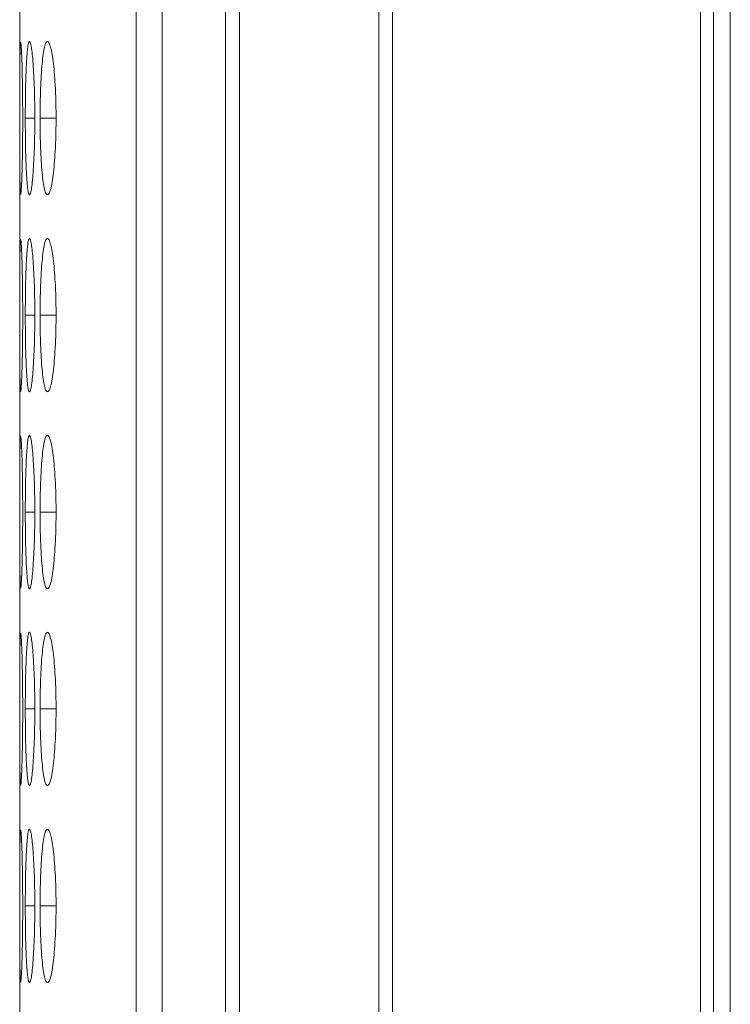
# Model space of a CAD drawing. Units: millimetres. Extents: x 482 to 21998, y 152 to 12871.
# Drawn here: x 7371 to 7385, y 1622 to 1641 of the extents above; entities that cross this region are included whole.
import ezdxf

# ---------------------------------------------------------------- set-up
doc = ezdxf.new("R2010")
doc.units = ezdxf.units.MM
doc.layers.add('Flowair', color=1, linetype='Continuous')

# ---------------------------------------------------------------- blocks, each defined once
blk = doc.blocks.new('elisc200')
at = {"layer": 'Flowair', "linetype": 'Continuous', "lineweight": 15}
for p, q in [((-840.344, -8006.834), (1157.656, -8006.834)), ((149.156, -8007.489), (-840.843, -8007.489)), ((-840.843, -8008.003), (149.156, -8008.003)), ((149.156, -8020.049), (-840.843, -8020.049)), ((-840.843, -8020.592), (149.156, -8020.592)), ((149.156, -8026.046), (-840.843, -8026.046)), ((-840.843, -8026.584), (149.156, -8026.584)), ((-840.843, -8029.064), (149.156, -8029.064)), ((-840.843, -8030.091), (149.156, -8030.091)), ((21.807, -8033.22), (21.807, -8033.845)), ((29.507, -8033.22), (29.507, -8033.845)), ((37.207, -8033.22), (37.207, -8033.845)), ((44.907, -8033.22), (44.907, -8033.845)), ((52.607, -8033.22), (52.607, -8033.845)), ((21.807, -8034.053), (21.807, -8034.424)), ((29.507, -8034.053), (29.507, -8034.424)), ((37.207, -8034.053), (37.207, -8034.424)), ((44.907, -8034.053), (44.907, -8034.424)), ((52.607, -8034.053), (52.607, -8034.424)), ((-159.678, -8034.643), (149.156, -8034.643))]:
    blk.add_line(p, q, dxfattribs=at)
for points, knots in [([(21.806, -8033.22), (21.608, -8033.221), (21.412, -8033.223), (21.028, -8033.231), (20.837, -8033.238), (20.472, -8033.256), (20.301, -8033.267), (19.977, -8033.292), (19.823, -8033.307), (19.547, -8033.339), (19.425, -8033.357), (19.208, -8033.394), (19.115, -8033.413), (18.892, -8033.473), (18.81, -8033.515), (18.804, -8033.576), (18.822, -8033.596), (18.895, -8033.635), (18.95, -8033.654), (19.101, -8033.69), (19.197, -8033.707), (19.419, -8033.738), (19.544, -8033.752), (19.825, -8033.778), (19.977, -8033.79), (20.3, -8033.81), (20.473, -8033.819), (20.838, -8033.833), (21.025, -8033.838), (21.41, -8033.844), (21.608, -8033.845), (21.807, -8033.845)], [0, 0, 0, 0, 0.0625, 0.0625, 0.125, 0.125, 0.1875, 0.1875, 0.25, 0.25, 0.3125, 0.3125, 0.375, 0.375, 0.5, 0.5, 0.5625, 0.5625, 0.625, 0.625, 0.6875, 0.6875, 0.75, 0.75, 0.8125, 0.8125, 0.875, 0.875, 0.9375, 0.9375, 1, 1, 1, 1]), ([(21.807, -8033.845), (22.005, -8033.845), (22.201, -8033.844), (22.586, -8033.837), (22.777, -8033.832), (23.141, -8033.819), (23.313, -8033.81), (23.636, -8033.79), (23.789, -8033.778), (24.068, -8033.752), (24.194, -8033.738), (24.418, -8033.707), (24.512, -8033.69), (24.735, -8033.637), (24.806, -8033.596), (24.806, -8033.535), (24.789, -8033.514), (24.719, -8033.473), (24.665, -8033.453), (24.514, -8033.413), (24.417, -8033.394), (24.196, -8033.357), (24.071, -8033.34), (23.652, -8033.291), (23.325, -8033.265), (22.777, -8033.238), (22.589, -8033.232), (22.203, -8033.223), (22.005, -8033.221), (21.806, -8033.22)], [0, 0, 0, 0, 0.0625, 0.0625, 0.125, 0.125, 0.1875, 0.1875, 0.25, 0.25, 0.3125, 0.3125, 0.375, 0.375, 0.5, 0.5, 0.5625, 0.5625, 0.625, 0.625, 0.6875, 0.6875, 0.75, 0.75, 0.875, 0.875, 0.9375, 0.9375, 1, 1, 1, 1]), ([(29.506, -8033.22), (29.308, -8033.221), (29.112, -8033.223), (28.728, -8033.231), (28.537, -8033.238), (28.172, -8033.256), (28.001, -8033.267), (27.677, -8033.292), (27.523, -8033.307), (27.247, -8033.339), (27.125, -8033.357), (26.908, -8033.394), (26.815, -8033.413), (26.592, -8033.473), (26.51, -8033.515), (26.504, -8033.576), (26.522, -8033.596), (26.595, -8033.635), (26.65, -8033.654), (26.801, -8033.69), (26.897, -8033.707), (27.119, -8033.738), (27.244, -8033.752), (27.525, -8033.778), (27.677, -8033.79), (28, -8033.81), (28.173, -8033.819), (28.538, -8033.833), (28.725, -8033.838), (29.11, -8033.844), (29.308, -8033.845), (29.507, -8033.845)], [0, 0, 0, 0, 0.0625, 0.0625, 0.125, 0.125, 0.1875, 0.1875, 0.25, 0.25, 0.3125, 0.3125, 0.375, 0.375, 0.5, 0.5, 0.5625, 0.5625, 0.625, 0.625, 0.6875, 0.6875, 0.75, 0.75, 0.8125, 0.8125, 0.875, 0.875, 0.9375, 0.9375, 1, 1, 1, 1]), ([(29.507, -8033.845), (29.705, -8033.845), (29.901, -8033.844), (30.286, -8033.837), (30.477, -8033.832), (30.841, -8033.819), (31.013, -8033.81), (31.336, -8033.79), (31.489, -8033.778), (31.768, -8033.752), (31.894, -8033.738), (32.118, -8033.707), (32.212, -8033.69), (32.435, -8033.637), (32.506, -8033.596), (32.506, -8033.535), (32.489, -8033.514), (32.419, -8033.473), (32.365, -8033.453), (32.214, -8033.413), (32.117, -8033.394), (31.896, -8033.357), (31.771, -8033.34), (31.352, -8033.291), (31.025, -8033.265), (30.477, -8033.238), (30.289, -8033.232), (29.903, -8033.223), (29.705, -8033.221), (29.506, -8033.22)], [0, 0, 0, 0, 0.0625, 0.0625, 0.125, 0.125, 0.1875, 0.1875, 0.25, 0.25, 0.3125, 0.3125, 0.375, 0.375, 0.5, 0.5, 0.5625, 0.5625, 0.625, 0.625, 0.6875, 0.6875, 0.75, 0.75, 0.875, 0.875, 0.9375, 0.9375, 1, 1, 1, 1]), ([(37.206, -8033.22), (37.008, -8033.221), (36.812, -8033.223), (36.428, -8033.231), (36.237, -8033.238), (35.872, -8033.256), (35.701, -8033.267), (35.377, -8033.292), (35.223, -8033.307), (34.947, -8033.339), (34.825, -8033.357), (34.608, -8033.394), (34.515, -8033.413), (34.292, -8033.473), (34.21, -8033.515), (34.204, -8033.576), (34.222, -8033.596), (34.295, -8033.635), (34.35, -8033.654), (34.501, -8033.69), (34.597, -8033.707), (34.819, -8033.738), (34.944, -8033.752), (35.225, -8033.778), (35.377, -8033.79), (35.7, -8033.81), (35.873, -8033.819), (36.238, -8033.833), (36.425, -8033.838), (36.81, -8033.844), (37.008, -8033.845), (37.207, -8033.845)], [0, 0, 0, 0, 0.0625, 0.0625, 0.125, 0.125, 0.1875, 0.1875, 0.25, 0.25, 0.3125, 0.3125, 0.375, 0.375, 0.5, 0.5, 0.5625, 0.5625, 0.625, 0.625, 0.6875, 0.6875, 0.75, 0.75, 0.8125, 0.8125, 0.875, 0.875, 0.9375, 0.9375, 1, 1, 1, 1]), ([(37.207, -8033.845), (37.405, -8033.845), (37.601, -8033.844), (37.986, -8033.837), (38.177, -8033.832), (38.541, -8033.819), (38.713, -8033.81), (39.036, -8033.79), (39.189, -8033.778), (39.468, -8033.752), (39.594, -8033.738), (39.818, -8033.707), (39.912, -8033.69), (40.135, -8033.637), (40.206, -8033.596), (40.206, -8033.535), (40.189, -8033.514), (40.119, -8033.473), (40.065, -8033.453), (39.914, -8033.413), (39.817, -8033.394), (39.596, -8033.357), (39.471, -8033.34), (39.052, -8033.291), (38.725, -8033.265), (38.177, -8033.238), (37.989, -8033.232), (37.603, -8033.223), (37.405, -8033.221), (37.206, -8033.22)], [0, 0, 0, 0, 0.0625, 0.0625, 0.125, 0.125, 0.1875, 0.1875, 0.25, 0.25, 0.3125, 0.3125, 0.375, 0.375, 0.5, 0.5, 0.5625, 0.5625, 0.625, 0.625, 0.6875, 0.6875, 0.75, 0.75, 0.875, 0.875, 0.9375, 0.9375, 1, 1, 1, 1]), ([(44.906, -8033.22), (44.708, -8033.221), (44.512, -8033.223), (44.128, -8033.231), (43.937, -8033.238), (43.572, -8033.256), (43.401, -8033.267), (43.077, -8033.292), (42.923, -8033.307), (42.647, -8033.339), (42.525, -8033.357), (42.308, -8033.394), (42.215, -8033.413), (41.992, -8033.473), (41.91, -8033.515), (41.904, -8033.576), (41.922, -8033.596), (41.995, -8033.635), (42.05, -8033.654), (42.201, -8033.69), (42.297, -8033.707), (42.519, -8033.738), (42.644, -8033.752), (42.925, -8033.778), (43.077, -8033.79), (43.4, -8033.81), (43.573, -8033.819), (43.938, -8033.833), (44.125, -8033.838), (44.51, -8033.844), (44.708, -8033.845), (44.907, -8033.845)], [0, 0, 0, 0, 0.0625, 0.0625, 0.125, 0.125, 0.1875, 0.1875, 0.25, 0.25, 0.3125, 0.3125, 0.375, 0.375, 0.5, 0.5, 0.5625, 0.5625, 0.625, 0.625, 0.6875, 0.6875, 0.75, 0.75, 0.8125, 0.8125, 0.875, 0.875, 0.9375, 0.9375, 1, 1, 1, 1]), ([(44.907, -8033.845), (45.105, -8033.845), (45.301, -8033.844), (45.686, -8033.837), (45.877, -8033.832), (46.241, -8033.819), (46.413, -8033.81), (46.736, -8033.79), (46.889, -8033.778), (47.168, -8033.752), (47.294, -8033.738), (47.518, -8033.707), (47.612, -8033.69), (47.835, -8033.637), (47.906, -8033.596), (47.906, -8033.535), (47.889, -8033.514), (47.819, -8033.473), (47.765, -8033.453), (47.614, -8033.413), (47.517, -8033.394), (47.296, -8033.357), (47.171, -8033.34), (46.752, -8033.291), (46.425, -8033.265), (45.877, -8033.238), (45.689, -8033.232), (45.303, -8033.223), (45.105, -8033.221), (44.906, -8033.22)], [0, 0, 0, 0, 0.0625, 0.0625, 0.125, 0.125, 0.1875, 0.1875, 0.25, 0.25, 0.3125, 0.3125, 0.375, 0.375, 0.5, 0.5, 0.5625, 0.5625, 0.625, 0.625, 0.6875, 0.6875, 0.75, 0.75, 0.875, 0.875, 0.9375, 0.9375, 1, 1, 1, 1]), ([(52.606, -8033.22), (52.408, -8033.221), (52.212, -8033.223), (51.828, -8033.231), (51.637, -8033.238), (51.272, -8033.256), (51.101, -8033.267), (50.777, -8033.292), (50.623, -8033.307), (50.347, -8033.339), (50.225, -8033.357), (50.008, -8033.394), (49.915, -8033.413), (49.692, -8033.473), (49.61, -8033.515), (49.604, -8033.576), (49.622, -8033.596), (49.695, -8033.635), (49.75, -8033.654), (49.901, -8033.69), (49.997, -8033.707), (50.219, -8033.738), (50.344, -8033.752), (50.625, -8033.778), (50.777, -8033.79), (51.1, -8033.81), (51.273, -8033.819), (51.638, -8033.833), (51.825, -8033.838), (52.21, -8033.844), (52.408, -8033.845), (52.607, -8033.845)], [0, 0, 0, 0, 0.0625, 0.0625, 0.125, 0.125, 0.1875, 0.1875, 0.25, 0.25, 0.3125, 0.3125, 0.375, 0.375, 0.5, 0.5, 0.5625, 0.5625, 0.625, 0.625, 0.6875, 0.6875, 0.75, 0.75, 0.8125, 0.8125, 0.875, 0.875, 0.9375, 0.9375, 1, 1, 1, 1]), ([(52.607, -8033.845), (52.805, -8033.845), (53.001, -8033.844), (53.386, -8033.837), (53.577, -8033.832), (53.941, -8033.819), (54.113, -8033.81), (54.436, -8033.79), (54.589, -8033.778), (54.868, -8033.752), (54.994, -8033.738), (55.218, -8033.707), (55.312, -8033.69), (55.535, -8033.637), (55.606, -8033.596), (55.606, -8033.535), (55.589, -8033.514), (55.519, -8033.473), (55.465, -8033.453), (55.314, -8033.413), (55.217, -8033.394), (54.996, -8033.357), (54.871, -8033.34), (54.452, -8033.291), (54.125, -8033.265), (53.577, -8033.238), (53.389, -8033.232), (53.003, -8033.223), (52.805, -8033.221), (52.606, -8033.22)], [0, 0, 0, 0, 0.0625, 0.0625, 0.125, 0.125, 0.1875, 0.1875, 0.25, 0.25, 0.3125, 0.3125, 0.375, 0.375, 0.5, 0.5, 0.5625, 0.5625, 0.625, 0.625, 0.6875, 0.6875, 0.75, 0.75, 0.875, 0.875, 0.9375, 0.9375, 1, 1, 1, 1]), ([(21.806, -8034.053), (21.608, -8034.053), (21.412, -8034.054), (21.028, -8034.06), (20.837, -8034.064), (20.472, -8034.075), (20.301, -8034.083), (19.977, -8034.099), (19.823, -8034.108), (19.547, -8034.129), (19.425, -8034.139), (19.208, -8034.163), (19.115, -8034.175), (18.892, -8034.211), (18.81, -8034.237), (18.804, -8034.273), (18.822, -8034.285), (18.895, -8034.308), (18.95, -8034.318), (19.101, -8034.339), (19.197, -8034.348), (19.419, -8034.366), (19.544, -8034.374), (19.825, -8034.388), (19.977, -8034.394), (20.3, -8034.405), (20.473, -8034.41), (20.838, -8034.417), (21.025, -8034.42), (21.41, -8034.423), (21.608, -8034.424), (21.807, -8034.424)], [0, 0, 0, 0, 0.0625, 0.0625, 0.125, 0.125, 0.1875, 0.1875, 0.25, 0.25, 0.3125, 0.3125, 0.375, 0.375, 0.5, 0.5, 0.5625, 0.5625, 0.625, 0.625, 0.6875, 0.6875, 0.75, 0.75, 0.8125, 0.8125, 0.875, 0.875, 0.9375, 0.9375, 1, 1, 1, 1]), ([(21.807, -8034.424), (22.005, -8034.424), (22.201, -8034.423), (22.586, -8034.42), (22.777, -8034.417), (23.141, -8034.41), (23.313, -8034.405), (23.636, -8034.394), (23.789, -8034.388), (24.068, -8034.374), (24.194, -8034.366), (24.418, -8034.348), (24.512, -8034.339), (24.735, -8034.308), (24.806, -8034.285), (24.806, -8034.249), (24.789, -8034.236), (24.719, -8034.211), (24.665, -8034.199), (24.514, -8034.175), (24.417, -8034.163), (24.196, -8034.14), (24.071, -8034.129), (23.652, -8034.098), (23.325, -8034.082), (22.777, -8034.064), (22.589, -8034.06), (22.203, -8034.054), (22.005, -8034.053), (21.806, -8034.053)], [0, 0, 0, 0, 0.0625, 0.0625, 0.125, 0.125, 0.1875, 0.1875, 0.25, 0.25, 0.3125, 0.3125, 0.375, 0.375, 0.5, 0.5, 0.5625, 0.5625, 0.625, 0.625, 0.6875, 0.6875, 0.75, 0.75, 0.875, 0.875, 0.9375, 0.9375, 1, 1, 1, 1]), ([(29.506, -8034.053), (29.308, -8034.053), (29.112, -8034.054), (28.728, -8034.06), (28.537, -8034.064), (28.172, -8034.075), (28.001, -8034.083), (27.677, -8034.099), (27.523, -8034.108), (27.247, -8034.129), (27.125, -8034.139), (26.908, -8034.163), (26.815, -8034.175), (26.592, -8034.211), (26.51, -8034.237), (26.504, -8034.273), (26.522, -8034.285), (26.595, -8034.308), (26.65, -8034.318), (26.801, -8034.339), (26.897, -8034.348), (27.119, -8034.366), (27.244, -8034.374), (27.525, -8034.388), (27.677, -8034.394), (28, -8034.405), (28.173, -8034.41), (28.538, -8034.417), (28.725, -8034.42), (29.11, -8034.423), (29.308, -8034.424), (29.507, -8034.424)], [0, 0, 0, 0, 0.0625, 0.0625, 0.125, 0.125, 0.1875, 0.1875, 0.25, 0.25, 0.3125, 0.3125, 0.375, 0.375, 0.5, 0.5, 0.5625, 0.5625, 0.625, 0.625, 0.6875, 0.6875, 0.75, 0.75, 0.8125, 0.8125, 0.875, 0.875, 0.9375, 0.9375, 1, 1, 1, 1]), ([(29.507, -8034.424), (29.705, -8034.424), (29.901, -8034.423), (30.286, -8034.42), (30.477, -8034.417), (30.841, -8034.41), (31.013, -8034.405), (31.336, -8034.394), (31.489, -8034.388), (31.768, -8034.374), (31.894, -8034.366), (32.118, -8034.348), (32.212, -8034.339), (32.435, -8034.308), (32.506, -8034.285), (32.506, -8034.249), (32.489, -8034.236), (32.419, -8034.211), (32.365, -8034.199), (32.214, -8034.175), (32.117, -8034.163), (31.896, -8034.14), (31.771, -8034.129), (31.352, -8034.098), (31.025, -8034.082), (30.477, -8034.064), (30.289, -8034.06), (29.903, -8034.054), (29.705, -8034.053), (29.506, -8034.053)], [0, 0, 0, 0, 0.0625, 0.0625, 0.125, 0.125, 0.1875, 0.1875, 0.25, 0.25, 0.3125, 0.3125, 0.375, 0.375, 0.5, 0.5, 0.5625, 0.5625, 0.625, 0.625, 0.6875, 0.6875, 0.75, 0.75, 0.875, 0.875, 0.9375, 0.9375, 1, 1, 1, 1]), ([(37.206, -8034.053), (37.008, -8034.053), (36.812, -8034.054), (36.428, -8034.06), (36.237, -8034.064), (35.872, -8034.075), (35.701, -8034.083), (35.377, -8034.099), (35.223, -8034.108), (34.947, -8034.129), (34.825, -8034.139), (34.608, -8034.163), (34.515, -8034.175), (34.292, -8034.211), (34.21, -8034.237), (34.204, -8034.273), (34.222, -8034.285), (34.295, -8034.308), (34.35, -8034.318), (34.501, -8034.339), (34.597, -8034.348), (34.819, -8034.366), (34.944, -8034.374), (35.225, -8034.388), (35.377, -8034.394), (35.7, -8034.405), (35.873, -8034.41), (36.238, -8034.417), (36.425, -8034.42), (36.81, -8034.423), (37.008, -8034.424), (37.207, -8034.424)], [0, 0, 0, 0, 0.0625, 0.0625, 0.125, 0.125, 0.1875, 0.1875, 0.25, 0.25, 0.3125, 0.3125, 0.375, 0.375, 0.5, 0.5, 0.5625, 0.5625, 0.625, 0.625, 0.6875, 0.6875, 0.75, 0.75, 0.8125, 0.8125, 0.875, 0.875, 0.9375, 0.9375, 1, 1, 1, 1]), ([(37.207, -8034.424), (37.405, -8034.424), (37.601, -8034.423), (37.986, -8034.42), (38.177, -8034.417), (38.541, -8034.41), (38.713, -8034.405), (39.036, -8034.394), (39.189, -8034.388), (39.468, -8034.374), (39.594, -8034.366), (39.818, -8034.348), (39.912, -8034.339), (40.135, -8034.308), (40.206, -8034.285), (40.206, -8034.249), (40.189, -8034.236), (40.119, -8034.211), (40.065, -8034.199), (39.914, -8034.175), (39.817, -8034.163), (39.596, -8034.14), (39.471, -8034.129), (39.052, -8034.098), (38.725, -8034.082), (38.177, -8034.064), (37.989, -8034.06), (37.603, -8034.054), (37.405, -8034.053), (37.206, -8034.053)], [0, 0, 0, 0, 0.0625, 0.0625, 0.125, 0.125, 0.1875, 0.1875, 0.25, 0.25, 0.3125, 0.3125, 0.375, 0.375, 0.5, 0.5, 0.5625, 0.5625, 0.625, 0.625, 0.6875, 0.6875, 0.75, 0.75, 0.875, 0.875, 0.9375, 0.9375, 1, 1, 1, 1]), ([(44.906, -8034.053), (44.708, -8034.053), (44.512, -8034.054), (44.128, -8034.06), (43.937, -8034.064), (43.572, -8034.075), (43.401, -8034.083), (43.077, -8034.099), (42.923, -8034.108), (42.647, -8034.129), (42.525, -8034.139), (42.308, -8034.163), (42.215, -8034.175), (41.992, -8034.211), (41.91, -8034.237), (41.904, -8034.273), (41.922, -8034.285), (41.995, -8034.308), (42.05, -8034.318), (42.201, -8034.339), (42.297, -8034.348), (42.519, -8034.366), (42.644, -8034.374), (42.925, -8034.388), (43.077, -8034.394), (43.4, -8034.405), (43.573, -8034.41), (43.938, -8034.417), (44.125, -8034.42), (44.51, -8034.423), (44.708, -8034.424), (44.907, -8034.424)], [0, 0, 0, 0, 0.0625, 0.0625, 0.125, 0.125, 0.1875, 0.1875, 0.25, 0.25, 0.3125, 0.3125, 0.375, 0.375, 0.5, 0.5, 0.5625, 0.5625, 0.625, 0.625, 0.6875, 0.6875, 0.75, 0.75, 0.8125, 0.8125, 0.875, 0.875, 0.9375, 0.9375, 1, 1, 1, 1]), ([(44.907, -8034.424), (45.105, -8034.424), (45.301, -8034.423), (45.686, -8034.42), (45.877, -8034.417), (46.241, -8034.41), (46.413, -8034.405), (46.736, -8034.394), (46.889, -8034.388), (47.168, -8034.374), (47.294, -8034.366), (47.518, -8034.348), (47.612, -8034.339), (47.835, -8034.308), (47.906, -8034.285), (47.906, -8034.249), (47.889, -8034.236), (47.819, -8034.211), (47.765, -8034.199), (47.614, -8034.175), (47.517, -8034.163), (47.296, -8034.14), (47.171, -8034.129), (46.752, -8034.098), (46.425, -8034.082), (45.877, -8034.064), (45.689, -8034.06), (45.303, -8034.054), (45.105, -8034.053), (44.906, -8034.053)], [0, 0, 0, 0, 0.0625, 0.0625, 0.125, 0.125, 0.1875, 0.1875, 0.25, 0.25, 0.3125, 0.3125, 0.375, 0.375, 0.5, 0.5, 0.5625, 0.5625, 0.625, 0.625, 0.6875, 0.6875, 0.75, 0.75, 0.875, 0.875, 0.9375, 0.9375, 1, 1, 1, 1]), ([(52.606, -8034.053), (52.408, -8034.053), (52.212, -8034.054), (51.828, -8034.06), (51.637, -8034.064), (51.272, -8034.075), (51.101, -8034.083), (50.777, -8034.099), (50.623, -8034.108), (50.347, -8034.129), (50.225, -8034.139), (50.008, -8034.163), (49.915, -8034.175), (49.692, -8034.211), (49.61, -8034.237), (49.604, -8034.273), (49.622, -8034.285), (49.695, -8034.308), (49.75, -8034.318), (49.901, -8034.339), (49.997, -8034.348), (50.219, -8034.366), (50.344, -8034.374), (50.625, -8034.388), (50.777, -8034.394), (51.1, -8034.405), (51.273, -8034.41), (51.638, -8034.417), (51.825, -8034.42), (52.21, -8034.423), (52.408, -8034.424), (52.607, -8034.424)], [0, 0, 0, 0, 0.0625, 0.0625, 0.125, 0.125, 0.1875, 0.1875, 0.25, 0.25, 0.3125, 0.3125, 0.375, 0.375, 0.5, 0.5, 0.5625, 0.5625, 0.625, 0.625, 0.6875, 0.6875, 0.75, 0.75, 0.8125, 0.8125, 0.875, 0.875, 0.9375, 0.9375, 1, 1, 1, 1]), ([(52.607, -8034.424), (52.805, -8034.424), (53.001, -8034.423), (53.386, -8034.42), (53.577, -8034.417), (53.941, -8034.41), (54.113, -8034.405), (54.436, -8034.394), (54.589, -8034.388), (54.868, -8034.374), (54.994, -8034.366), (55.218, -8034.348), (55.312, -8034.339), (55.535, -8034.308), (55.606, -8034.285), (55.606, -8034.249), (55.589, -8034.236), (55.519, -8034.211), (55.465, -8034.199), (55.314, -8034.175), (55.217, -8034.163), (54.996, -8034.14), (54.871, -8034.129), (54.452, -8034.098), (54.125, -8034.082), (53.577, -8034.064), (53.389, -8034.06), (53.003, -8034.054), (52.805, -8034.053), (52.606, -8034.053)], [0, 0, 0, 0, 0.0625, 0.0625, 0.125, 0.125, 0.1875, 0.1875, 0.25, 0.25, 0.3125, 0.3125, 0.375, 0.375, 0.5, 0.5, 0.5625, 0.5625, 0.625, 0.625, 0.6875, 0.6875, 0.75, 0.75, 0.875, 0.875, 0.9375, 0.9375, 1, 1, 1, 1]), ([(21.806, -8034.525), (21.453, -8034.526), (20.756, -8034.529), (19.858, -8034.547), (19.208, -8034.569), (18.839, -8034.591), (18.846, -8034.602), (18.849, -8034.606)], [0, 0, 0, 0, 0.222393, 0.439329, 0.64633, 0.860166, 1, 1, 1, 1]), ([(24.774, -8034.605), (24.783, -8034.603), (24.818, -8034.594), (24.534, -8034.575), (23.908, -8034.551), (23.062, -8034.532), (22.3, -8034.526), (21.886, -8034.525), (21.806, -8034.525)], [0, 0, 0, 0, 0.075062, 0.308076, 0.510047, 0.735354, 0.94903, 1, 1, 1, 1]), ([(29.506, -8034.525), (29.153, -8034.526), (28.456, -8034.529), (27.558, -8034.547), (26.908, -8034.569), (26.539, -8034.591), (26.546, -8034.602), (26.549, -8034.606)], [0, 0, 0, 0, 0.222393, 0.439331, 0.646332, 0.860166, 1, 1, 1, 1]), ([(32.474, -8034.605), (32.483, -8034.603), (32.518, -8034.594), (32.234, -8034.575), (31.608, -8034.551), (30.762, -8034.532), (30, -8034.526), (29.586, -8034.525), (29.506, -8034.525)], [0, 0, 0, 0, 0.075062, 0.308078, 0.510049, 0.735357, 0.949033, 1, 1, 1, 1]), ([(37.206, -8034.525), (36.853, -8034.526), (36.156, -8034.529), (35.258, -8034.547), (34.608, -8034.569), (34.239, -8034.591), (34.246, -8034.602), (34.249, -8034.606)], [0, 0, 0, 0, 0.222393, 0.43933, 0.646331, 0.860166, 1, 1, 1, 1]), ([(40.174, -8034.605), (40.183, -8034.603), (40.218, -8034.594), (39.934, -8034.575), (39.308, -8034.551), (38.462, -8034.532), (37.7, -8034.526), (37.286, -8034.525), (37.206, -8034.525)], [0, 0, 0, 0, 0.075062, 0.308077, 0.510048, 0.735356, 0.949031, 1, 1, 1, 1]), ([(44.906, -8034.525), (44.553, -8034.526), (43.856, -8034.529), (42.958, -8034.547), (42.308, -8034.569), (41.939, -8034.591), (41.946, -8034.602), (41.949, -8034.606)], [0, 0, 0, 0, 0.222393, 0.439329, 0.64633, 0.860166, 1, 1, 1, 1]), ([(47.874, -8034.605), (47.883, -8034.603), (47.918, -8034.594), (47.634, -8034.575), (47.008, -8034.551), (46.162, -8034.532), (45.4, -8034.526), (44.986, -8034.525), (44.906, -8034.525)], [0, 0, 0, 0, 0.075062, 0.308077, 0.510048, 0.735355, 0.94903, 1, 1, 1, 1]), ([(52.606, -8034.525), (52.253, -8034.526), (51.556, -8034.529), (50.658, -8034.547), (50.008, -8034.569), (49.639, -8034.591), (49.646, -8034.602), (49.649, -8034.606)], [0, 0, 0, 0, 0.222393, 0.43933, 0.646331, 0.860166, 1, 1, 1, 1]), ([(55.574, -8034.605), (55.583, -8034.603), (55.618, -8034.594), (55.334, -8034.575), (54.708, -8034.551), (53.862, -8034.532), (53.1, -8034.526), (52.686, -8034.525), (52.606, -8034.525)], [0, 0, 0, 0, 0.075062, 0.308077, 0.510048, 0.735356, 0.949031, 1, 1, 1, 1]), ([(18.831, -8034.613), (18.878, -8034.62), (18.988, -8034.625), (19.25, -8034.63), (19.351, -8034.632), (19.577, -8034.635), (19.703, -8034.636), (19.973, -8034.638), (20.117, -8034.638), (20.422, -8034.64), (20.585, -8034.64), (20.921, -8034.641), (21.093, -8034.641), (21.445, -8034.641), (21.626, -8034.641), (21.807, -8034.641)], [0, 0, 0, 0, 0.25, 0.25, 0.375, 0.375, 0.5, 0.5, 0.625, 0.625, 0.75, 0.75, 0.875, 0.875, 1, 1, 1, 1]), ([(21.807, -8034.641), (22.154, -8034.641), (22.492, -8034.641), (23.148, -8034.64), (23.442, -8034.639), (23.842, -8034.636), (23.965, -8034.635), (24.192, -8034.633), (24.295, -8034.631), (24.567, -8034.626), (24.687, -8034.622), (24.751, -8034.616)], [0, 0, 0, 0, 0.25, 0.25, 0.5, 0.5, 0.625, 0.625, 0.75, 0.75, 1, 1, 1, 1]), ([(26.531, -8034.613), (26.578, -8034.62), (26.688, -8034.625), (26.95, -8034.63), (27.051, -8034.632), (27.277, -8034.635), (27.403, -8034.636), (27.673, -8034.638), (27.817, -8034.638), (28.122, -8034.64), (28.285, -8034.64), (28.621, -8034.641), (28.793, -8034.641), (29.145, -8034.641), (29.326, -8034.641), (29.507, -8034.641)], [0, 0, 0, 0, 0.25, 0.25, 0.375, 0.375, 0.5, 0.5, 0.625, 0.625, 0.75, 0.75, 0.875, 0.875, 1, 1, 1, 1]), ([(29.507, -8034.641), (29.854, -8034.641), (30.192, -8034.641), (30.848, -8034.64), (31.142, -8034.639), (31.542, -8034.636), (31.665, -8034.635), (31.892, -8034.633), (31.995, -8034.631), (32.267, -8034.626), (32.387, -8034.622), (32.451, -8034.616)], [0, 0, 0, 0, 0.25, 0.25, 0.5, 0.5, 0.625, 0.625, 0.75, 0.75, 1, 1, 1, 1]), ([(34.231, -8034.613), (34.278, -8034.62), (34.388, -8034.625), (34.65, -8034.63), (34.751, -8034.632), (34.977, -8034.635), (35.103, -8034.636), (35.373, -8034.638), (35.517, -8034.638), (35.822, -8034.64), (35.985, -8034.64), (36.321, -8034.641), (36.493, -8034.641), (36.845, -8034.641), (37.026, -8034.641), (37.207, -8034.641)], [0, 0, 0, 0, 0.25, 0.25, 0.375, 0.375, 0.5, 0.5, 0.625, 0.625, 0.75, 0.75, 0.875, 0.875, 1, 1, 1, 1]), ([(37.207, -8034.641), (37.554, -8034.641), (37.892, -8034.641), (38.548, -8034.64), (38.842, -8034.639), (39.242, -8034.636), (39.365, -8034.635), (39.592, -8034.633), (39.695, -8034.631), (39.967, -8034.626), (40.087, -8034.622), (40.151, -8034.616)], [0, 0, 0, 0, 0.25, 0.25, 0.5, 0.5, 0.625, 0.625, 0.75, 0.75, 1, 1, 1, 1]), ([(41.931, -8034.613), (41.978, -8034.62), (42.088, -8034.625), (42.35, -8034.63), (42.451, -8034.632), (42.677, -8034.635), (42.803, -8034.636), (43.073, -8034.638), (43.217, -8034.638), (43.522, -8034.64), (43.685, -8034.64), (44.021, -8034.641), (44.193, -8034.641), (44.545, -8034.641), (44.726, -8034.641), (44.907, -8034.641)], [0, 0, 0, 0, 0.25, 0.25, 0.375, 0.375, 0.5, 0.5, 0.625, 0.625, 0.75, 0.75, 0.875, 0.875, 1, 1, 1, 1]), ([(44.907, -8034.641), (45.254, -8034.641), (45.592, -8034.641), (46.248, -8034.64), (46.542, -8034.639), (46.942, -8034.636), (47.065, -8034.635), (47.292, -8034.633), (47.395, -8034.631), (47.667, -8034.626), (47.787, -8034.622), (47.851, -8034.616)], [0, 0, 0, 0, 0.25, 0.25, 0.5, 0.5, 0.625, 0.625, 0.75, 0.75, 1, 1, 1, 1]), ([(49.631, -8034.613), (49.678, -8034.62), (49.788, -8034.625), (50.05, -8034.63), (50.151, -8034.632), (50.377, -8034.635), (50.503, -8034.636), (50.773, -8034.638), (50.917, -8034.638), (51.222, -8034.64), (51.385, -8034.64), (51.721, -8034.641), (51.893, -8034.641), (52.245, -8034.641), (52.426, -8034.641), (52.607, -8034.641)], [0, 0, 0, 0, 0.25, 0.25, 0.375, 0.375, 0.5, 0.5, 0.625, 0.625, 0.75, 0.75, 0.875, 0.875, 1, 1, 1, 1]), ([(52.607, -8034.641), (52.954, -8034.641), (53.292, -8034.641), (53.948, -8034.64), (54.242, -8034.639), (54.642, -8034.636), (54.765, -8034.635), (54.992, -8034.633), (55.095, -8034.631), (55.367, -8034.626), (55.487, -8034.622), (55.551, -8034.616)], [0, 0, 0, 0, 0.25, 0.25, 0.5, 0.5, 0.625, 0.625, 0.75, 0.75, 1, 1, 1, 1])]:
    blk.add_open_spline(points, degree=3, knots=knots, dxfattribs=at)

msp = doc.modelspace()

# ---------------------------------------------------------------- block references
at = {"xscale": 0.5, "yscale": 0.5, "zscale": 0.5, "rotation": 270}
msp.add_blockref('elisc200', (11388.749, 1650.358), dxfattribs=at)

doc.saveas('drawing.dxf')
